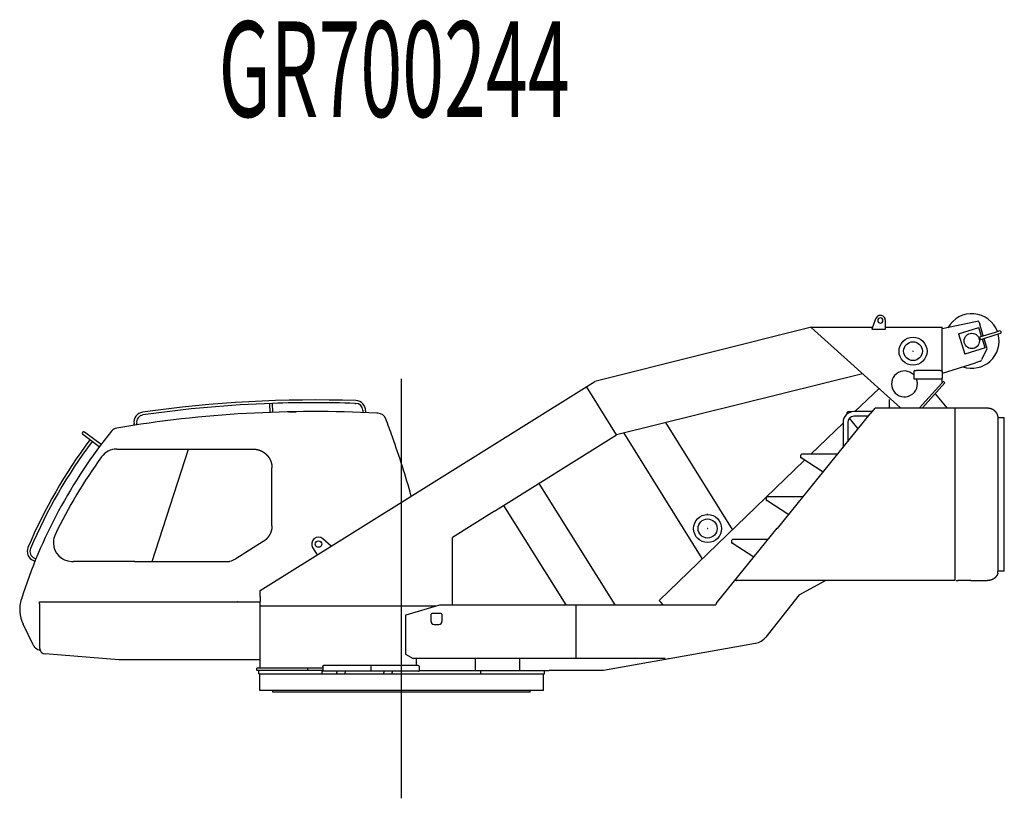
# Model space of a CAD drawing. Extents: x -65846 to 19517, y -104738 to 41141.
# Drawn here: x 3998 to 9774, y -103048 to -98482 of the extents above; entities that cross this region are included whole.
import ezdxf

# ---------------------------------------------------------------- set-up
doc = ezdxf.new("R2010")
doc.units = 0
doc.header["$PDMODE"] = 35
doc.layers.get('0').update_dxf_attribs({"linetype": 'CONTINUOUS'})

msp = doc.modelspace()

# ---------------------------------------------------------------- linework, layer by layer
at = {"color": 40, "linetype": 'Continuous'}
for p, q in [((9018.97, -100235.48), (8997.51, -100295.69)), ((9076.29, -100295.69), (9076.29, -100245.69)), ((9604.01, -100253.71), (9408.29, -100295.33)), ((9623.65, -100249.53), (9604.01, -100253.71)), ((9626.32, -100258.16), (9623.65, -100249.53)), ((9626.32, -100258.16), (9629.28, -100267.76)), ((8642.29, -100285.69), (7371.29, -100602.69)), ((9164.98, -100757.69), (8640.36, -100286.17)), ((8642.29, -100285.69), (8997.77, -100285.69)), ((8997.51, -100295.69), (9076.29, -100295.69)), ((9076.29, -100285.69), (9396.29, -100285.69)), ((9396.29, -100285.69), (9408.29, -100285.69)), ((9408.29, -100542.03), (9408.29, -100285.69)), ((9504.96, -100324.41), (9624.39, -100287.54)), ((9640.47, -100339.61), (9624.39, -100287.54)), ((9719.3, -100315.28), (9628.53, -100343.3)), ((9650.5, -100336.52), (9629.28, -100267.76)), ((9746.05, -100307.02), (9719.3, -100315.28)), ((9504.96, -100324.41), (9541.83, -100443.85)), ((9628.53, -100343.3), (9633.24, -100358.59)), ((9724.02, -100330.57), (9633.24, -100358.59)), ((9661.26, -100406.98), (9645.19, -100354.9)), ((9673.8, -100412), (9655.22, -100351.8)), ((9658.56, -100361.19), (9658.54, -100361.19)), ((9750.77, -100322.31), (9724.02, -100330.57)), ((9661.26, -100406.98), (9541.83, -100443.85)), ((9644.17, -100468.09), (9673.8, -100412)), ((9633.58, -100485.12), (9604.92, -100493.97)), ((9635.57, -100484.39), (9639.5, -100476.94)), ((9644.17, -100468.09), (9639.5, -100476.94)), ((9243.09, -100545.69), (9243.09, -100583.3)), ((9249.29, -100539.49), (9255.98, -100539.49)), ((9396.61, -100539.49), (9255.98, -100539.49)), ((9396.61, -100539.49), (9403.29, -100539.49)), ((9409.49, -100545.69), (9409.49, -100583.3)), ((9409.49, -100549.13), (9410.95, -100553.84)), ((9410.95, -100553.84), (9604.92, -100493.97)), ((5408.29, -101829.69), (7371.29, -100602.69)), ((6238.29, -103047.79), (6238.29, -100587.11)), ((7499.03, -100915.22), (8941.26, -100556.62)), ((9243.09, -100583.3), (9243.09, -100587.69)), ((9243.09, -100587.69), (9246.29, -100587.69)), ((9246.29, -100587.69), (9406.29, -100587.69)), ((9409.49, -100587.69), (9406.29, -100587.69)), ((9408.29, -100612.69), (9408.29, -100587.69)), ((9408.29, -100611.7), (9415.89, -100603.26)), ((9409.49, -100587.69), (9409.49, -100583.3)), ((9424.81, -100611.28), (9415.89, -100603.26)), ((7499.43, -100916.82), (7322.17, -100633.39)), ((8897.69, -100780.09), (9038.74, -100644.23)), ((9277.01, -100757.69), (9407.4, -100612.69)), ((9293.15, -100757.69), (9424.81, -100611.28)), ((9097.43, -100709.08), (9097.44, -100714.46)), ((9097.44, -100714.46), (9097.52, -100757.69)), ((9363.29, -100679.69), (9367.88, -100675.83)), ((9367.88, -100675.83), (9436.81, -100757.69)), ((5467.47, -100784.46), (5465.6, -100732.5)), ((5483.46, -100783.88), (5481.59, -100731.92)), ((5956, -100731.35), (5956, -100731.35)), ((5964.99, -100731.65), (5964.99, -100731.64)), ((5964.99, -100731.65), (5970.19, -100731.82)), ((6010.72, -100772.39), (6010.18, -100785.35)), ((6026.69, -100776.21), (6026.29, -100786.02)), ((8880.56, -100781.09), (8857.23, -100781.09)), ((8998.06, -100780.09), (8891.79, -100780.09)), ((9014.36, -100759.94), (8987.73, -100792.87)), ((9484.49, -100759.49), (9015.29, -100759.49)), ((9676.02, -100760.69), (9483.29, -100760.69)), ((9484.49, -100759.49), (9484.49, -101769.89)), ((5577.68, -100781.67), (5577.68, -100781.69)), ((5577.68, -100781.69), (5577.68, -100781.67)), ((6097.29, -100789.48), (6093.95, -100789.3)), ((6101.06, -100789.68), (6097.29, -100789.48)), ((6144.6, -100821.77), (6144.62, -100821.76)), ((6144.62, -100821.76), (6144.6, -100821.77)), ((6145.12, -100821.81), (6145.04, -100821.6)), ((8443.96, -101465.41), (8987.73, -100792.87)), ((8852.63, -100793.58), (8852.63, -100785.69)), ((8916.89, -100880.49), (8866.32, -100817.69)), ((8976.07, -100807.29), (8891.79, -100807.29)), ((9736.08, -100806.69), (9736.08, -100812.69)), ((9736.79, -101715.69), (9736.79, -100815.69)), ((9773.75, -100815.69), (9736.79, -100815.69)), ((9773.75, -101715.69), (9773.75, -100815.69)), ((4670.39, -100859.94), (4668.91, -100850.18)), ((4670.38, -100859.89), (4670.38, -100859.89)), ((4686.21, -100857.54), (4684.73, -100847.78)), ((8179.35, -101471.3), (7788.55, -100844.09)), ((8638.13, -101030.09), (8828.19, -100847.03)), ((8828.19, -100843.69), (8828.19, -100990.19)), ((8855.39, -100843.69), (8855.39, -100956.55)), ((4408.19, -100944.46), (4368.27, -100914.36)), ((4475.42, -100973.48), (4378.68, -100900.54)), ((4464.75, -100987.1), (4408.19, -100944.46)), ((6789.85, -101360.59), (7499.43, -100916.82)), ((7542.44, -100906.71), (8000.4, -101641.71)), ((4567.77, -100999.77), (5232.26, -100999.77)), ((4774.71, -101659.61), (4989.1, -100999.77)), ((5187.56, -100999.76), (5187.52, -100999.77)), ((7748.48, -101887), (8602.39, -101064.52)), ((8580.93, -101051.69), (8580.93, -101034.69)), ((8580.93, -101051.69), (8582.53, -101051.69)), ((8711.22, -101134.86), (8582.53, -101051.69)), ((8795.93, -101030.09), (8585.53, -101030.09)), ((7043.82, -101201.76), (7488.8, -101912.49)), ((8378.52, -101301.69), (8378.52, -101284.69)), ((8593.8, -101280.09), (8383.12, -101280.09)), ((7203.28, -101912.49), (6838.64, -101330.08)), ((8378.52, -101301.69), (8380.12, -101301.69)), ((8509, -101384.98), (8380.12, -101301.69)), ((6783.46, -101364.59), (6537.29, -101518.54)), ((6783.46, -101364.59), (6783.92, -101364.3)), ((6783.92, -101364.3), (6789.85, -101360.59)), ((8084.3, -101906.3), (8442.25, -101464.02)), ((8113.24, -101462.69), (8113.29, -101462.69)), ((4199.59, -101524.63), (4199.66, -101524.64)), ((4206.58, -101501.27), (4206.18, -101502.11)), ((5826.19, -101568.48), (5776.57, -101526.27)), ((5954.44, -101479.76), (5954.45, -101479.75)), ((6537.29, -101912.49), (6537.29, -101518.54)), ((8388.78, -101530.09), (8180.71, -101530.09)), ((4199.43, -101552.07), (4199.42, -101552.07)), ((5426.53, -101542.19), (5265.34, -101642.91)), ((5716.74, -101577.94), (5743.24, -101620.33)), ((8176.11, -101551.69), (8176.11, -101534.69)), ((8176.11, -101551.69), (8177.71, -101551.69)), ((8304.82, -101633.83), (8177.71, -101551.69)), ((4084.43, -101638.67), (4094.06, -101642.59)), ((4078.4, -101653.49), (4088.03, -101657.41)), ((4673.23, -101659.61), (4314.54, -101659.61)), ((4673.23, -101659.61), (5227.25, -101659.61)), ((5189.28, -101660.51), (5189.3, -101660.48)), ((4054.48, -101743.33), (4054.51, -101743.33)), ((9736.08, -101724.69), (9736.08, -101718.69)), ((9773.75, -101715.69), (9736.79, -101715.69)), ((9483.29, -101769.89), (8194.7, -101769.89)), ((8200.29, -101769.88), (8200.29, -101769.89)), ((8570.05, -101854.66), (8724.79, -101769.89)), ((9484.49, -101768.69), (9483.29, -101768.69)), ((9578.05, -101770.69), (9501.75, -101770.69)), ((9578.05, -101770.69), (9676.02, -101770.69)), ((5408.29, -101863.69), (5408.29, -101829.69)), ((5408.3, -101863.69), (5408.29, -101863.69)), ((5408.29, -101863.69), (5408.29, -101883.69)), ((8570.05, -101854.66), (8375.19, -102102.04)), ((4007.7, -101880.33), (4007.89, -101879.72)), ((4007.72, -101880.33), (4007.7, -101880.33)), ((4007.7, -101880.33), (4007.72, -101880.33)), ((4007.91, -101879.73), (4007.72, -101880.33)), ((4007.89, -101879.72), (4007.91, -101879.73)), ((4007.91, -101879.73), (4007.89, -101879.72)), ((4008.22, -101879.82), (4007.91, -101879.73)), ((4009.49, -101880.22), (4009.51, -101880.23)), ((4115.29, -101906.69), (4115.29, -101895.69)), ((4115.29, -101895.69), (5408.29, -101895.69)), ((4115.29, -101906.69), (4115.29, -102165.48)), ((5274.64, -101895.69), (5274.95, -101895.61)), ((5274.95, -101895.61), (5274.64, -101895.69)), ((5274.95, -101895.61), (5274.98, -101895.69)), ((5408.29, -101883.69), (5408.29, -101893.69)), ((5408.29, -101905.69), (5408.29, -101893.69)), ((5408.29, -102283.69), (5408.29, -101905.69)), ((5408.29, -101918.69), (6442.45, -101918.69)), ((6264.43, -101972.1), (6463.12, -101912.49)), ((6463.12, -101912.49), (8082.07, -101912.49)), ((7259.49, -101912.49), (7259.49, -102228.89)), ((7759.58, -101898.52), (7748.48, -101887)), ((7773.03, -101912.49), (7759.58, -101898.52)), ((6262.09, -101974.29), (6262.09, -101975.24)), ((6262.09, -101975.24), (6262.09, -102202.84)), ((6263.52, -101972.37), (6264.43, -101972.1)), ((6411.29, -102010.69), (6411.29, -101968.69)), ((6470.29, -101963.69), (6416.29, -101963.69)), ((6475.29, -101968.69), (6475.29, -102010.69)), ((4076.71, -102147.85), (4018.19, -102026.66)), ((6429.29, -102028.69), (6457.29, -102028.69)), ((7422.98, -102295.93), (8314.01, -102138.64)), ((4099.97, -102173.35), (4098.45, -102170.35)), ((4102.27, -102175.21), (4112.06, -102177.76)), ((4117.97, -102179.11), (4117.63, -102179.04)), ((4580.05, -102235.69), (4148.44, -102201.37)), ((6262.09, -102202.84), (6306, -102228.89)), ((5408.29, -102235.69), (4580.05, -102235.69)), ((5399.29, -102231.69), (5399.13, -102231.69)), ((5775.99, -102274.76), (5775.99, -102273.69)), ((5775.99, -102274.76), (5775.99, -102301.69)), ((5780.29, -102269.39), (5780.29, -102269.39)), ((5780.29, -102269.39), (5781.2, -102269.39)), ((6057.9, -102269.39), (5781.2, -102269.39)), ((6057.39, -102274.06), (6057.39, -102301.69)), ((6057.9, -102269.39), (6059.57, -102269.39)), ((6336.04, -102269.39), (6059.57, -102269.39)), ((7270.29, -102228.89), (6306, -102228.89)), ((6324.29, -102228.89), (6324.29, -102269.39)), ((6336.04, -102269.39), (6336.29, -102269.39)), ((6340.59, -102273.69), (6340.59, -102274.76)), ((6340.59, -102274.76), (6340.59, -102301.69)), ((6672.53, -102297.69), (6672.53, -102228.89)), ((6931.99, -102297.69), (6931.99, -102231.69)), ((7783.29, -102228.89), (7270.29, -102228.89)), ((7783.5, -102228.87), (7783.29, -102227.69)), ((7783.29, -102228.89), (7783.29, -102227.69)), ((7802.77, -102228.89), (7805.92, -102228.89)), ((7805.92, -102228.33), (7805.92, -102228.89)), ((7806.11, -102228.87), (7806.02, -102228.32)), ((5688.29, -102283.69), (5389.29, -102283.69)), ((5389.29, -102297.69), (5389.29, -102283.69)), ((5688.29, -102297.69), (5389.29, -102297.69)), ((5400.79, -102317.69), (5400.79, -102297.69)), ((5400.79, -102317.69), (7075.79, -102317.69)), ((5406.29, -102415.69), (5406.29, -102317.69)), ((5688.29, -102297.69), (5688.29, -102283.69)), ((5775.99, -102283.69), (5688.29, -102283.69)), ((5775.99, -102297.69), (5688.29, -102297.69)), ((5772.73, -102317.69), (5772.73, -102297.69)), ((5777.39, -102301.69), (5775.99, -102301.69)), ((6057.39, -102301.69), (5777.39, -102301.69)), ((5858.29, -102301.69), (5858.29, -102310.39)), ((5858.29, -102316.99), (5858.29, -102310.39)), ((5908.29, -102301.69), (5908.29, -102310.39)), ((5908.29, -102316.99), (5908.29, -102310.39)), ((6058.29, -102301.69), (6057.39, -102301.69)), ((6338.29, -102301.69), (6058.29, -102301.69)), ((6133.29, -102301.69), (6133.29, -102310.39)), ((6133.29, -102316.99), (6133.29, -102310.39)), ((6183.29, -102301.69), (6183.29, -102310.39)), ((6183.29, -102316.99), (6183.29, -102310.39)), ((6338.29, -102301.69), (6340.59, -102301.69)), ((6340.59, -102297.69), (6496.87, -102297.69)), ((6496.87, -102297.69), (7104.6, -102297.69)), ((6703.86, -102317.69), (6703.86, -102297.69)), ((7070.29, -102415.69), (7070.29, -102317.69)), ((7075.79, -102317.69), (7075.79, -102297.69)), ((7174.24, -102297.69), (7104.6, -102297.69)), ((7423.29, -102297.69), (7174.24, -102297.69)), ((7070.29, -102415.69), (5406.29, -102415.69)), ((5483.29, -102425.69), (5483.29, -102415.69)), ((6993.29, -102425.69), (5483.29, -102425.69)), ((6993.29, -102425.69), (6993.29, -102415.69))]:
    msp.add_line(p, q, dxfattribs=at)
for centre, radius in [((9238.29, -100425.69), 82), ((9238.29, -100425.69), 55), ((9583.11, -100365.69), 45), ((8033.29, -101465.69), 82), ((8033.29, -101465.69), 56), ((5750.65, -101556.73), 19)]:
    msp.add_circle(centre, radius, dxfattribs=at)
for centre, radius, start, end in [((9583.11, -100365.69), 160, 20.021214, 150.904082), ((9748.41, -100314.66), 8, 287.15523, 107.15523), ((9583.11, -100365.69), 160, 250.886442, 14.289246), ((9658.54, -100356.09), 5.1, 265.210578, 269.99013), ((9627.68, -100466.01), 20, 287.155227, 293.216418), ((9188.29, -100617.69), 76, 43.858688, 23.249546), ((9249.29, -100545.69), 6.2, 90, 180), ((9403.29, -100545.69), 6.2, 0, 90), ((5727.3, -107779.25), 7067.61, 88.026035, 98.210474), ((5968.74, -100773.8), 58, 357.617322, 88.02517), ((5727.28, -107779.69), 7000, 86.997395, 99.535063), ((5727.3, -107779.25), 7051.61, 91.996798, 98.210469), ((5727.3, -107779.26), 7051.62, 88.06142, 91.9968), ((5037.91, -75532.64), 25254.79, 271.224675, 271.271397), ((5238.77, -76073.63), 24710.23, 270.833676, 270.882611), ((5968.75, -100773.8), 42, 1.8581, 88.025824), ((8891.79, -100843.69), 63.6, 90, 180), ((8857.23, -100785.69), 4.6, 90, 179.999983), ((8857.23, -100785.69), 4.6, 90.000454, 112.542176), ((4726.26, -100841.49), 58, 98.211281, 188.619973), ((4726.26, -100841.49), 42, 98.211281, 188.619973), ((6098.39, -100839.61), 50, 21.113184, 86.939024), ((1480.68, -102622.65), 5000, 19.81673, 21.110545), ((8891.79, -100843.69), 36.4, 90, 180), ((6868.91, -102780.88), 2999.25, 141.015039, 162.516674), ((4575.88, -100925.02), 49.3, 99.535063, 141.015039), ((6865.63, -102777.41), 3063.7, 143.281589, 156.933405), ((4373.47, -100907.45), 8.65, 52.986386, 232.986384), ((6178.95, -100929.62), 6, 357.532449, 19.816762), ((1480.7, -102622.65), 4999.59, 15.634567, 19.792127), ((6865.63, -102777.41), 3047.7, 143.283137, 156.933407), ((4567.77, -101109.69), 109.92, 90, 144.011353), ((4567.79, -101109.86), 110.09, 90.011977, 106.828627), ((6869, -102780.93), 2953.99, 144.011473, 154.347297), ((8585.53, -101034.69), 4.6, 90, 179.999984), ((8585.53, -101034.69), 4.6, 90.000383, 112.542231), ((-1070950.78, -101718.93), 1076428.99, 0.014369, 0.032428), ((6350.17, -101090.71), 105.95, 198.670435, 200.692298), ((6350.19, -101090.71), 105.97, 198.670789, 200.692205), ((8383.12, -101284.69), 4.6, 90, 179.999984), ((8383.12, -101284.69), 4.6, 90.000383, 112.542231), ((8033.29, -101465.69), 82, 89.47711, 93.276876), ((4283.27, -101544.22), 87.26, 166.817681, 185.202707), ((4305.26, -101549.69), 109.92, 154.347414, 166.655793), ((4305.37, -101549.73), 110.03, 154.353682, 166.649525), ((5750.65, -101556.73), 40, 49.609954, 212.022), ((8180.71, -101534.69), 4.6, 90, 179.999984), ((8180.71, -101534.69), 4.6, 90.000383, 112.542231), ((4305.26, -101549.69), 108.92, 181.285071, 268.336968), ((4305.26, -101549.69), 108.92, 192.604711, 202.17266), ((4305.2, -101549.71), 108.86, 199.183305, 204.675569), ((4305.26, -101549.69), 108.92, 213.864169, 215.191831), ((4305.29, -101549.64), 108.98, 236.218508, 241.083808), ((5207.09, -101549.69), 109.92, 282.560341, 301.996274), ((4314.65, -101583.8), 75.81, 260.46924, 269.914609), ((4198.29, -101939.69), 200, 162.51654, 205.774972), ((8092.07, -101912.59), 10, 141.015655, 179.409593), ((6264.09, -101974.29), 2, 106.699265, 180), ((6262.7, -101975.25), 0.608, 178.69075, 197.903275), ((6416.29, -101968.69), 5, 90, 180), ((6470.29, -101968.69), 5, 0, 90), ((6429.29, -102010.69), 18, 180, 270), ((6457.29, -102010.69), 18, 270, 0), ((8296.63, -102040.16), 100, 280.01103, 321.773079), ((4121.74, -102126.11), 50, 205.774972, 242.238101), ((4118.97, -102127.63), 46.84, 207.747429, 209.523171), ((4148.72, -102101.79), 36.64, 202.036833, 204.177458), ((4148.72, -102101.79), 36.64, 202.037605, 204.178102), ((4151.29, -102165.48), 36, 180, 265.453367), ((4103.22, -102171.7), 3.64, 206.95345, 254.933392), ((5780.29, -102273.69), 4.3, 90, 180), ((6336.29, -102273.69), 4.3, 0, 90)]:
    msp.add_arc(centre, radius, start, end, dxfattribs=at)
for centre, major_axis, ratio, start_param, end_param in [((9046.75, -100245.69), (0, -30), 0.984808, 3.1416357, 4.3651398), ((9046.75, -100245.69), (0, -15.5), 0.984808, 3.1415927, 6.2831853), ((9046.75, -100245.69), (0, -30), 0.984808, 1.5707963, 3.1416357), ((9046.75, -100245.69), (0, -15.5), 0.984808, 1.5707963, 3.1415927), ((9046.75, -100245.69), (0, -15.5), 0.984808, 0, 1.5707963), ((9691.39, -100806.69), (0, -46), 0.971648, 1.5707963, 1.6299647), ((9691.39, -100806.69), (0, 46), 0.971648, 4.712389, 4.7715574), ((9736.79, -100812.69), (0, 3), 0.236434, 1.5707963, 3.1415927), ((9736.79, -100812.69), (0, -3), 0.236434, 4.712389, 6.2831853), ((4100.23, -101599.79), (46.31, -34.91), 0.999378, 3.3848096, 4.97217), ((4100.23, -101599.79), (33.53, -25.29), 0.999141, 3.3848865, 4.9723611), ((9691.39, -101724.69), (0, -46), 0.971648, 1.5116279, 1.5707963), ((9691.39, -101724.69), (0, 46), 0.971648, 4.6532206, 4.712389), ((9736.79, -101718.69), (0, 3), 0.236434, 6.2831853, 7.8539816), ((9736.79, -101718.69), (0, -3), 0.236434, 3.3826269, 4.712389), ((4111.53, -102176.72), (-9.66, 2.59), 0.087156, 1.6491112, 2.2779075)]:
    msp.add_ellipse(centre, major_axis=major_axis, ratio=ratio, start_param=start_param, end_param=end_param, dxfattribs=at)
for points, knots in [([(9736, -100803.97), (9735.88, -100803.53), (9735.62, -100802.66), (9735.2, -100801.35), (9734.75, -100800.05), (9734.26, -100798.76), (9733.74, -100797.48), (9733.18, -100796.21), (9732.59, -100794.95), (9731.96, -100793.7), (9731.3, -100792.47), (9730.61, -100791.24), (9729.89, -100790.04), (9729.14, -100788.84), (9728.35, -100787.67), (9727.54, -100786.51), (9726.7, -100785.36), (9725.82, -100784.24), (9724.92, -100783.13), (9723.99, -100782.05), (9723.03, -100780.98), (9722.05, -100779.94), (9721.04, -100778.92), (9720, -100777.92), (9718.94, -100776.94), (9717.85, -100775.99), (9716.74, -100775.06), (9715.61, -100774.16), (9714.46, -100773.28), (9713.28, -100772.43), (9712.08, -100771.61), (9710.87, -100770.81), (9709.63, -100770.04), (9708.37, -100769.29), (9707.1, -100768.58), (9705.8, -100767.89), (9704.5, -100767.23), (9703.17, -100766.61), (9701.83, -100766.01), (9700.48, -100765.44), (9699.11, -100764.91), (9697.73, -100764.4), (9696.34, -100763.93), (9694.93, -100763.48), (9693.52, -100763.07), (9692.1, -100762.69), (9690.66, -100762.35), (9689.22, -100762.03), (9687.77, -100761.75), (9686.32, -100761.5), (9684.86, -100761.29), (9683.39, -100761.1), (9681.92, -100760.95), (9680.45, -100760.84), (9678.97, -100760.75), (9677.5, -100760.7), (9676.51, -100760.69), (9676.02, -100760.69)], [0, 0, 0, 0, 1.3666877, 2.7378987, 4.1135265, 5.4934647, 6.8776058, 8.2658415, 9.658063, 11.0541614, 12.4540277, 13.8575533, 15.2646298, 16.6751502, 18.089008, 19.5060987, 20.926319, 22.3495681, 23.7757472, 25.2047604, 26.6365146, 28.0709199, 29.5078902, 30.9473416, 32.3891891, 33.8333471, 35.279731, 36.728256, 38.1788382, 39.6313941, 41.0858411, 42.5420971, 44.0000809, 45.4597122, 46.9209119, 48.3836016, 49.8477045, 51.3131448, 52.7798481, 54.2477414, 55.7167533, 57.1868138, 58.6578546, 60.1298091, 61.602612, 63.0761972, 64.5504981, 66.025448, 67.5009807, 68.9770301, 70.4535303, 71.9304158, 73.4076214, 74.8850823, 76.3627341, 77.8405127, 79.3183544, 79.3183544, 79.3183544, 79.3183544]), ([(9736, -100803.97), (9735.88, -100803.53), (9735.62, -100802.66), (9735.2, -100801.35), (9734.75, -100800.05), (9734.26, -100798.76), (9733.74, -100797.48), (9733.18, -100796.21), (9732.59, -100794.95), (9731.96, -100793.7), (9731.3, -100792.47), (9730.61, -100791.24), (9729.89, -100790.04), (9729.14, -100788.84), (9728.35, -100787.67), (9727.54, -100786.51), (9726.7, -100785.36), (9725.82, -100784.24), (9724.92, -100783.13), (9723.99, -100782.05), (9723.03, -100780.98), (9722.05, -100779.94), (9721.04, -100778.92), (9720, -100777.92), (9718.94, -100776.94), (9717.85, -100775.99), (9716.74, -100775.06), (9715.61, -100774.16), (9714.46, -100773.28), (9713.28, -100772.43), (9712.08, -100771.61), (9710.87, -100770.81), (9709.63, -100770.04), (9708.37, -100769.29), (9707.1, -100768.58), (9705.8, -100767.89), (9704.5, -100767.23), (9703.17, -100766.61), (9701.83, -100766.01), (9700.48, -100765.44), (9699.11, -100764.91), (9697.73, -100764.4), (9696.34, -100763.93), (9694.93, -100763.48), (9693.52, -100763.07), (9692.1, -100762.69), (9690.66, -100762.35), (9689.22, -100762.03), (9687.77, -100761.75), (9686.32, -100761.5), (9684.86, -100761.29), (9683.39, -100761.1), (9681.92, -100760.95), (9680.45, -100760.84), (9678.97, -100760.75), (9677.5, -100760.7), (9676.51, -100760.69), (9676.02, -100760.69)], [0, 0, 0, 0, 1.3666877, 2.7378987, 4.1135265, 5.4934647, 6.8776058, 8.2658415, 9.658063, 11.0541614, 12.4540277, 13.8575533, 15.2646298, 16.6751502, 18.089008, 19.5060987, 20.926319, 22.3495681, 23.7757472, 25.2047604, 26.6365145, 28.0709199, 29.5078902, 30.9473416, 32.3891891, 33.8333471, 35.279731, 36.728256, 38.1788382, 39.6313941, 41.0858411, 42.5420971, 44.0000809, 45.4597122, 46.9209119, 48.3836016, 49.8477045, 51.3131448, 52.7798481, 54.2477414, 55.7167533, 57.1868138, 58.6578546, 60.1298091, 61.602612, 63.0761972, 64.5504981, 66.025448, 67.5009807, 68.9770301, 70.4535303, 71.9304158, 73.4076214, 74.8850823, 76.3627341, 77.8405127, 79.3183544, 79.3183544, 79.3183544, 79.3183544]), ([(5232.26, -101000.19), (5234.07, -101000.18), (5237.7, -101000.18), (5243.14, -101000.17), (5248.58, -101000.16), (5254.02, -101000.16), (5259.46, -101000.15), (5264.91, -101000.15), (5270.35, -101000.14), (5275.79, -101000.13), (5281.23, -101000.13), (5286.67, -101000.12), (5292.11, -101000.12), (5297.55, -101000.11), (5303, -101000.11), (5308.44, -101000.1), (5313.88, -101000.1), (5319.32, -101000.09), (5324.76, -101000.09), (5330.2, -101000.08), (5335.64, -101000.08), (5341.09, -101000.07), (5346.53, -101000.07), (5351.97, -101000.07), (5357.41, -101000.06), (5362.85, -101000.06), (5366.48, -101000.05), (5368.29, -101000.05)], [0, 0, 0, 0, 5.4414314, 10.8828628, 16.3242942, 21.7657255, 27.2071569, 32.6485884, 38.0900198, 43.5314513, 48.9728827, 54.4143142, 59.8557456, 65.2971768, 70.7386084, 76.1800404, 81.6214721, 87.0629037, 92.5043354, 97.945767, 103.3871986, 108.8286301, 114.2700617, 119.7114932, 125.1529247, 130.5943561, 136.0357876, 136.0357876, 136.0357876, 136.0357876]), ([(5368.29, -101000.05), (5368.79, -101000.05), (5369.79, -101000.06), (5371.29, -101000.09), (5372.78, -101000.14), (5374.28, -101000.21), (5375.78, -101000.3), (5377.27, -101000.41), (5378.76, -101000.54), (5380.25, -101000.7), (5381.74, -101000.87), (5383.23, -101001.06), (5384.71, -101001.27), (5386.19, -101001.51), (5387.67, -101001.76), (5389.14, -101002.03), (5390.61, -101002.33), (5392.07, -101002.64), (5393.54, -101002.98), (5394.99, -101003.33), (5396.44, -101003.7), (5397.89, -101004.1), (5399.33, -101004.51), (5400.77, -101004.94), (5402.19, -101005.4), (5403.62, -101005.87), (5405.03, -101006.36), (5406.44, -101006.87), (5407.84, -101007.4), (5409.24, -101007.95), (5410.62, -101008.52), (5412, -101009.1), (5413.37, -101009.71), (5414.73, -101010.33), (5416.09, -101010.98), (5417.43, -101011.64), (5418.77, -101012.32), (5420.1, -101013.02), (5421.42, -101013.74), (5422.72, -101014.47), (5424.02, -101015.22), (5425.31, -101015.99), (5426.59, -101016.78), (5427.85, -101017.59), (5429.11, -101018.41), (5430.35, -101019.25), (5431.58, -101020.1), (5432.8, -101020.97), (5434, -101021.86), (5435.2, -101022.77), (5436.38, -101023.69), (5437.55, -101024.63), (5438.7, -101025.58), (5439.84, -101026.55), (5440.97, -101027.53), (5442.09, -101028.53), (5443.19, -101029.54), (5444.27, -101030.57), (5445.34, -101031.61), (5446.4, -101032.67), (5447.45, -101033.74), (5448.48, -101034.83), (5449.49, -101035.93), (5450.49, -101037.04), (5451.47, -101038.17), (5452.44, -101039.31), (5453.4, -101040.46), (5454.33, -101041.63), (5455.26, -101042.81), (5456.16, -101044.01), (5457.05, -101045.21), (5457.92, -101046.43), (5458.78, -101047.66), (5459.62, -101048.9), (5460.44, -101050.15), (5461.25, -101051.42), (5462.04, -101052.69), (5462.81, -101053.98), (5463.56, -101055.28), (5464.3, -101056.58), (5465.01, -101057.9), (5465.71, -101059.23), (5466.4, -101060.56), (5467.06, -101061.91), (5467.7, -101063.26), (5468.33, -101064.62), (5468.94, -101065.99), (5469.52, -101067.37), (5470.09, -101068.76), (5470.64, -101070.15), (5471.17, -101071.55), (5471.69, -101072.96), (5472.18, -101074.38), (5472.65, -101075.8), (5473.11, -101077.23), (5473.54, -101078.66), (5473.95, -101080.1), (5474.35, -101081.55), (5474.72, -101083), (5475.08, -101084.45), (5475.42, -101085.91), (5475.73, -101087.38), (5476.03, -101088.85), (5476.3, -101090.32), (5476.56, -101091.8), (5476.79, -101093.28), (5477.01, -101094.76), (5477.2, -101096.24), (5477.38, -101097.73), (5477.53, -101099.22), (5477.66, -101100.72), (5477.78, -101102.21), (5477.87, -101103.7), (5477.94, -101105.2), (5477.99, -101106.7), (5478.03, -101108.19), (5478.03, -101109.19), (5478.03, -101109.69)], [0, 0, 0, 0, 1.4969805, 2.9942281, 4.4917178, 5.9894242, 7.4873212, 8.985382, 10.4835794, 11.9818861, 13.480275, 14.978719, 16.477192, 17.9756681, 19.4741226, 20.9725328, 22.4709259, 23.969386, 25.4679594, 26.9666542, 28.4654478, 29.9642961, 31.4631415, 32.9619222, 34.4605805, 35.9590718, 37.4573738, 38.9554946, 40.4534826, 41.951436, 43.4495136, 44.9478568, 46.4465514, 47.9456342, 49.4451002, 50.9449095, 52.4449947, 53.9452683, 55.4456296, 56.9459728, 58.4461936, 59.9461968, 61.4459035, 62.9452584, 64.4442366, 65.9428505, 67.441157, 68.9392639, 70.4373047, 71.9352426, 73.4329807, 74.9304541, 76.4276267, 77.9244884, 79.4210513, 80.9173464, 82.4134202, 83.9093313, 85.4051465, 86.9009374, 88.3967769, 89.8927354, 91.3888774, 92.8852579, 94.3819185, 95.8788845, 97.3761608, 98.8737289, 100.3715433, 101.8695283, 103.3675832, 104.8657311, 106.3640959, 107.8627582, 109.3617549, 110.8610854, 112.3607177, 113.8605946, 115.3606399, 116.8607649, 118.3608747, 119.8608752, 121.3606789, 122.8602124, 124.3594223, 125.8582819, 127.3567979, 128.8550169, 130.3530315, 131.8509799, 133.3489683, 134.8470475, 136.3452403, 137.8435476, 139.3419534, 140.8404302, 142.3389445, 143.8374621, 145.335953, 146.8343974, 148.3327898, 149.8311453, 151.3295035, 152.8279137, 154.3263689, 155.8248455, 157.3233187, 158.8217628, 160.3201515, 161.8184578, 163.3166544, 164.8147143, 166.3126103, 167.8103158, 169.3078046, 170.8050516, 172.3020318, 172.3020318, 172.3020318, 172.3020318]), ([(5478.17, -101448.98), (5478.17, -101449.42), (5478.17, -101450.29), (5478.14, -101451.59), (5478.11, -101452.9), (5478.05, -101454.21), (5477.98, -101455.52), (5477.9, -101456.82), (5477.79, -101458.13), (5477.68, -101459.43), (5477.55, -101460.73), (5477.4, -101462.03), (5477.23, -101463.33), (5477.06, -101464.63), (5476.86, -101465.92), (5476.65, -101467.22), (5476.43, -101468.51), (5476.19, -101469.79), (5475.93, -101471.08), (5475.66, -101472.36), (5475.38, -101473.64), (5475.08, -101474.91), (5474.76, -101476.18), (5474.43, -101477.45), (5474.08, -101478.71), (5473.72, -101479.97), (5473.34, -101481.23), (5472.95, -101482.48), (5472.55, -101483.72), (5472.12, -101484.96), (5471.69, -101486.2), (5471.24, -101487.43), (5470.77, -101488.65), (5470.29, -101489.87), (5469.8, -101491.08), (5469.29, -101492.29), (5468.77, -101493.49), (5468.23, -101494.68), (5467.68, -101495.87), (5467.11, -101497.05), (5466.54, -101498.22), (5465.94, -101499.39), (5465.34, -101500.55), (5464.72, -101501.7), (5464.08, -101502.84), (5463.43, -101503.98), (5462.77, -101505.11), (5462.1, -101506.23), (5461.41, -101507.34), (5460.71, -101508.44), (5460, -101509.54), (5459.27, -101510.63), (5458.53, -101511.7), (5457.78, -101512.77), (5457.01, -101513.84), (5456.23, -101514.89), (5455.44, -101515.93), (5454.64, -101516.96), (5453.82, -101517.99), (5452.99, -101519), (5452.16, -101520.01), (5451.3, -101521), (5450.44, -101521.98), (5449.57, -101522.96), (5448.68, -101523.92), (5447.78, -101524.87), (5446.87, -101525.81), (5445.95, -101526.74), (5445.02, -101527.66), (5444.08, -101528.57), (5443.12, -101529.47), (5442.16, -101530.35), (5441.18, -101531.23), (5440.2, -101532.09), (5439.2, -101532.94), (5438.2, -101533.78), (5437.18, -101534.61), (5436.16, -101535.42), (5435.12, -101536.22), (5434.08, -101537.02), (5433.03, -101537.79), (5431.97, -101538.56), (5430.89, -101539.31), (5429.82, -101540.05), (5428.73, -101540.77), (5427.63, -101541.49), (5426.89, -101541.95), (5426.53, -101542.19)], [0, 0, 0, 0, 1.3073398, 2.6149484, 3.9228105, 5.2309106, 6.539232, 7.8477578, 9.1564705, 10.4653519, 11.7743839, 13.083548, 14.3928257, 15.7021985, 17.0116481, 18.3211564, 19.6307057, 20.9402789, 22.2498593, 23.559431, 24.8689789, 26.1784908, 27.488028, 28.7977096, 30.1075944, 31.4176843, 32.7279369, 34.0382782, 35.3486155, 36.6588501, 37.9688905, 39.2786656, 40.5881377, 41.8973161, 43.2062697, 44.5151241, 45.823894, 47.1325169, 48.4409509, 49.7491748, 51.0571851, 52.3649937, 53.6726254, 54.9801152, 56.2875062, 57.5948463, 58.9021865, 60.2095779, 61.5170689, 62.8247035, 64.132518, 65.440539, 66.7487807, 68.0572426, 69.3659074, 70.6747381, 71.9836763, 73.2926351, 74.6015194, 75.9102774, 77.2189002, 78.5274127, 79.8358643, 81.1443195, 82.4528486, 83.7615181, 85.0703814, 86.3794686, 87.6887773, 88.9982632, 90.3078309, 91.617394, 92.9269309, 94.2364254, 95.5458605, 96.8552187, 98.1644823, 99.4736332, 100.7826534, 102.0915245, 103.4002286, 104.7087476, 106.017064, 107.3251607, 108.6330208, 109.9406286, 111.2479682, 111.2479682, 111.2479682, 111.2479682]), ([(5227.25, -101659.61), (5227.25, -101659.6), (5227.26, -101659.57), (5227.28, -101659.53), (5227.31, -101659.48), (5227.34, -101659.43), (5227.36, -101659.38), (5227.39, -101659.33), (5227.42, -101659.28), (5227.45, -101659.23), (5227.48, -101659.18), (5227.51, -101659.13), (5227.55, -101659.08), (5227.58, -101659.03), (5227.61, -101658.99), (5227.65, -101658.94), (5227.68, -101658.89), (5227.72, -101658.85), (5227.76, -101658.8), (5227.8, -101658.76), (5227.83, -101658.71), (5227.87, -101658.67), (5227.91, -101658.62), (5227.96, -101658.58), (5228, -101658.54), (5228.04, -101658.49), (5228.08, -101658.45), (5228.13, -101658.41), (5228.17, -101658.37), (5228.21, -101658.33), (5228.26, -101658.29), (5228.3, -101658.25), (5228.35, -101658.21), (5228.4, -101658.17), (5228.45, -101658.14), (5228.49, -101658.1), (5228.54, -101658.06), (5228.59, -101658.02), (5228.64, -101657.99), (5228.69, -101657.95), (5228.74, -101657.92), (5228.79, -101657.89), (5228.85, -101657.85), (5228.9, -101657.82), (5228.95, -101657.79), (5229, -101657.75), (5229.06, -101657.72), (5229.11, -101657.69), (5229.17, -101657.66), (5229.22, -101657.63), (5229.28, -101657.6), (5229.33, -101657.57), (5229.39, -101657.54), (5229.44, -101657.52), (5229.5, -101657.49), (5229.56, -101657.46), (5229.61, -101657.44), (5229.67, -101657.41), (5229.73, -101657.39), (5229.79, -101657.36), (5229.85, -101657.34), (5229.91, -101657.31), (5229.96, -101657.29), (5230.02, -101657.27), (5230.08, -101657.25), (5230.14, -101657.22), (5230.2, -101657.2), (5230.26, -101657.18), (5230.32, -101657.16), (5230.38, -101657.14), (5230.45, -101657.13), (5230.51, -101657.11), (5230.57, -101657.09), (5230.63, -101657.07), (5230.69, -101657.06), (5230.75, -101657.04), (5230.81, -101657.02), (5230.87, -101657.01), (5230.94, -101656.99), (5230.98, -101656.98), (5231, -101656.98)], [0, 0, 0, 0, 0.0328571, 0.0893823, 0.1460949, 0.2030028, 0.2601098, 0.3174159, 0.374918, 0.4326107, 0.4904866, 0.5485371, 0.6067533, 0.6651259, 0.7236468, 0.7823089, 0.8411074, 0.9000398, 0.9591073, 1.0183128, 1.0776472, 1.1370958, 1.1966475, 1.2562946, 1.3160324, 1.3758587, 1.4357736, 1.4957788, 1.5558776, 1.6160743, 1.6763737, 1.7367808, 1.7973004, 1.8579367, 1.9186928, 1.9795705, 2.0405695, 2.1016875, 2.1629196, 2.2242585, 2.2857033, 2.3472573, 2.4089224, 2.4706997, 2.5325892, 2.59459, 2.6567006, 2.7189187, 2.7812414, 2.8436655, 2.9061874, 2.9688031, 3.0315087, 3.0942999, 3.1571728, 3.2201234, 3.2831481, 3.3462434, 3.4094066, 3.4726352, 3.5359268, 3.5992786, 3.6626865, 3.7261456, 3.7896503, 3.8531944, 3.9167711, 3.9803732, 4.0439931, 4.1076231, 4.1712553, 4.2348817, 4.2984944, 4.3620859, 4.4256486, 4.4891755, 4.5526603, 4.6160968, 4.6794799, 4.7428061, 4.7428061, 4.7428061, 4.7428061]), ([(9736, -101727.41), (9735.88, -101727.85), (9735.62, -101728.73), (9735.2, -101730.03), (9734.75, -101731.33), (9734.26, -101732.62), (9733.74, -101733.9), (9733.18, -101735.17), (9732.59, -101736.43), (9731.96, -101737.68), (9731.3, -101738.92), (9730.61, -101740.14), (9729.89, -101741.35), (9729.14, -101742.54), (9728.35, -101743.72), (9727.54, -101744.88), (9726.7, -101746.02), (9725.82, -101747.14), (9724.92, -101748.25), (9723.99, -101749.33), (9723.03, -101750.4), (9722.05, -101751.44), (9721.04, -101752.46), (9720, -101753.46), (9718.94, -101754.44), (9717.85, -101755.39), (9716.74, -101756.32), (9715.61, -101757.22), (9714.46, -101758.1), (9713.28, -101758.95), (9712.08, -101759.78), (9710.87, -101760.58), (9709.63, -101761.35), (9708.37, -101762.09), (9707.1, -101762.8), (9705.8, -101763.49), (9704.5, -101764.15), (9703.17, -101764.77), (9701.83, -101765.37), (9700.48, -101765.94), (9699.11, -101766.48), (9697.73, -101766.98), (9696.34, -101767.46), (9694.93, -101767.9), (9693.52, -101768.31), (9692.1, -101768.69), (9690.66, -101769.04), (9689.22, -101769.35), (9687.77, -101769.63), (9686.32, -101769.88), (9684.86, -101770.1), (9683.39, -101770.28), (9681.92, -101770.43), (9680.45, -101770.55), (9678.97, -101770.63), (9677.5, -101770.68), (9676.51, -101770.69), (9676.02, -101770.69)], [0, 0, 0, 0, 1.3666877, 2.7378987, 4.1135265, 5.4934647, 6.8776058, 8.2658415, 9.658063, 11.0541614, 12.4540277, 13.8575533, 15.2646298, 16.6751502, 18.089008, 19.5060987, 20.926319, 22.3495681, 23.7757472, 25.2047604, 26.6365146, 28.0709199, 29.5078902, 30.9473416, 32.3891891, 33.8333471, 35.279731, 36.728256, 38.1788382, 39.6313941, 41.0858411, 42.5420971, 44.0000809, 45.4597122, 46.9209119, 48.3836016, 49.8477045, 51.3131448, 52.7798481, 54.2477414, 55.7167533, 57.1868138, 58.6578546, 60.1298091, 61.602612, 63.0761972, 64.5504981, 66.025448, 67.5009807, 68.9770301, 70.4535303, 71.9304158, 73.4076214, 74.8850823, 76.3627341, 77.8405127, 79.3183544, 79.3183544, 79.3183544, 79.3183544]), ([(9736, -101727.41), (9735.91, -101727.75), (9735.71, -101728.44), (9735.39, -101729.46), (9735.05, -101730.48), (9734.69, -101731.49), (9734.31, -101732.5), (9733.9, -101733.5), (9733.48, -101734.49), (9733.03, -101735.48), (9732.57, -101736.47), (9732.08, -101737.44), (9731.57, -101738.41), (9731.05, -101739.37), (9730.5, -101740.32), (9729.94, -101741.27), (9729.35, -101742.2), (9728.75, -101743.12), (9728.13, -101744.04), (9727.49, -101744.94), (9726.83, -101745.83), (9726.16, -101746.72), (9725.46, -101747.59), (9724.75, -101748.45), (9724.02, -101749.29), (9723.28, -101750.13), (9722.77, -101750.67), (9722.51, -101750.94)], [0, 0, 0, 0, 1.067046, 2.1368652, 3.2094063, 4.2846186, 5.3624509, 6.4428518, 7.5257696, 8.6111523, 9.698948, 10.7891047, 11.8815704, 12.9762932, 14.0732216, 15.1723041, 16.27349, 17.3767287, 18.4819704, 19.5891659, 20.6982667, 21.8092253, 22.9219949, 24.03653, 25.1527861, 26.2707198, 27.3902902, 27.3902902, 27.3902902, 27.3902902]), ([(8200.29, -101769.88), (8200.33, -101769.88), (8200.41, -101769.88), (8200.53, -101769.88), (8200.65, -101769.88), (8200.77, -101769.88), (8200.89, -101769.88), (8201.01, -101769.88), (8201.13, -101769.88), (8201.24, -101769.88), (8201.36, -101769.88), (8201.48, -101769.89), (8201.6, -101769.89), (8201.71, -101769.89), (8201.83, -101769.89), (8201.95, -101769.89), (8202.06, -101769.89), (8202.17, -101769.89), (8202.29, -101769.89), (8202.4, -101769.89), (8202.51, -101769.89), (8202.62, -101769.89), (8202.73, -101769.89), (8202.84, -101769.89), (8202.95, -101769.89), (8203.05, -101769.89), (8203.12, -101769.89), (8203.16, -101769.89)], [0, 0, 0, 0, 0.1194566, 0.2388723, 0.3582048, 0.4774109, 0.5964466, 0.7152669, 0.833826, 0.9520768, 1.0699714, 1.1874609, 1.304495, 1.4210227, 1.5369916, 1.652348, 1.7670373, 1.8810034, 1.9941891, 2.1065358, 2.2179837, 2.3284713, 2.4379361, 2.5463141, 2.6535396, 2.7595457, 2.864264, 2.864264, 2.864264, 2.864264]), ([(9491.75, -101769.59), (9491.75, -101769.61), (9491.75, -101769.66), (9491.76, -101769.72), (9491.79, -101769.79), (9491.82, -101769.85), (9491.87, -101769.91), (9491.92, -101769.97), (9491.98, -101770.02), (9492.05, -101770.07), (9492.13, -101770.12), (9492.22, -101770.16), (9492.32, -101770.21), (9492.43, -101770.25), (9492.54, -101770.29), (9492.67, -101770.32), (9492.8, -101770.36), (9492.94, -101770.39), (9493.08, -101770.42), (9493.24, -101770.45), (9493.4, -101770.47), (9493.57, -101770.49), (9493.74, -101770.52), (9493.92, -101770.54), (9494.1, -101770.55), (9494.29, -101770.57), (9494.49, -101770.59), (9494.69, -101770.6), (9494.89, -101770.61), (9495.1, -101770.62), (9495.32, -101770.63), (9495.54, -101770.64), (9495.76, -101770.65), (9495.98, -101770.65), (9496.21, -101770.66), (9496.44, -101770.67), (9496.68, -101770.67), (9496.92, -101770.67), (9497.16, -101770.68), (9497.4, -101770.68), (9497.64, -101770.68), (9497.89, -101770.68), (9498.14, -101770.69), (9498.39, -101770.69), (9498.64, -101770.69), (9498.89, -101770.69), (9499.15, -101770.69), (9499.41, -101770.69), (9499.66, -101770.69), (9499.92, -101770.69), (9500.18, -101770.69), (9500.44, -101770.69), (9500.7, -101770.69), (9500.96, -101770.69), (9501.22, -101770.69), (9501.48, -101770.69), (9501.66, -101770.69), (9501.75, -101770.69)], [0, 0, 0, 0, 0.0679604, 0.1351276, 0.2028595, 0.2724969, 0.3452729, 0.4222528, 0.5043084, 0.5921217, 0.6862031, 0.7869163, 0.8945034, 1.0091059, 1.1307837, 1.2595293, 1.3952795, 1.5379255, 1.68732, 1.8432842, 2.0056257, 2.1741605, 2.3486921, 2.5290116, 2.7149005, 2.9061324, 3.102476, 3.3036966, 3.5095579, 3.7198236, 3.9342591, 4.1526328, 4.3747178, 4.6002926, 4.8291429, 5.0610627, 5.2958555, 5.5333354, 5.7733282, 6.0156728, 6.260222, 6.5068436, 6.7554103, 7.0057793, 7.2578074, 7.5113541, 7.7662809, 8.0224519, 8.2797336, 8.5379945, 8.7971054, 9.0569391, 9.3173707, 9.5782769, 9.8395365, 10.1010301, 10.3626407, 10.3626407, 10.3626407, 10.3626407])]:
    msp.add_open_spline(points, degree=3, knots=knots, dxfattribs=at)
at = {"color": 20, "linetype": 'Continuous'}
for p in [(9238.29, -100425.69), (8033.29, -101465.69), (6238.29, -102425.69)]:
    msp.add_point(p, dxfattribs=at)

# ---------------------------------------------------------------- texts
at = {"color": 7, "linetype": 'Continuous', "insert": (5165.43, -98491.66), "char_height": 560, "attachment_point": 1}
msp.add_mtext('\\A1;{\\W0.579;GR700244}', dxfattribs=at)

doc.saveas('drawing.dxf')
